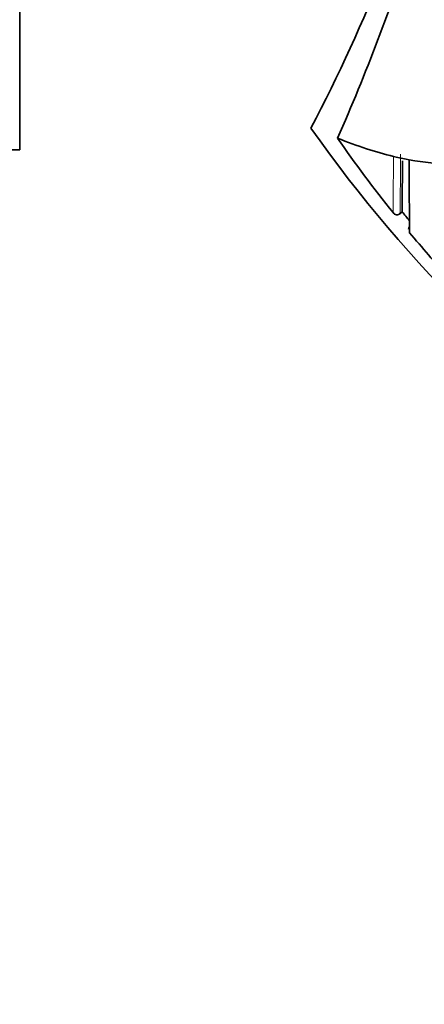
# Model space of a CAD drawing. Units: millimetres. Extents: x 0 to 1478, y 0 to 1758.
# Drawn here: x 806 to 814, y 1514 to 1534 of the extents above; entities that cross this region are included whole.
import ezdxf
from ezdxf import colors
from ezdxf.entities.mleader import LeaderData, LeaderLine
from ezdxf.math import Vec2, Vec3

# ---------------------------------------------------------------- set-up
doc = ezdxf.new("R2010")
doc.units = ezdxf.units.MM
doc.layers.add('DV2_Défaut', color=7, linetype='Continuous')
doc.layers.add('Défaut', color=7, linetype='Continuous')

# ---------------------------------------------------------------- blocks, each defined once
blk = doc.blocks.new('_DOT')
at = {"color": 0}
blk.add_line((0, 0), (-1, 0), dxfattribs=at)
at = {"color": 0, "const_width": 0.333}
blk.add_lwpolyline([(-0.1665, 0, 1), (0.1665, 0, 1)], format="xyb", close=True, dxfattribs=at)
blk = doc.blocks.new('SE1')
at = {"layer": 'DV2_Défaut', "color": 7, "linetype": 'Continuous', "lineweight": 35}
for p, q in [((806.178, 1539.59), (806.178, 1531.218)), ((812.507, 1531.449), (812.509, 1531.449)), ((806.178, 1531.218), (793.178, 1531.218)), ((813.678, 1531.072), (813.622, 1531.085)), ((813.678, 1531.072), (813.878, 1531.029)), ((813.878, 1531.029), (813.934, 1531.019)), ((813.934, 1531.019), (813.934, 1531.019)), ((813.746, 1529.942), (813.795, 1529.983)), ((813.795, 1529.983), (813.795, 1529.983))]:
    blk.add_line(p, q, dxfattribs=at)
at = {"layer": 'DV2_Défaut', "color": 7, "linetype": 'Continuous', "lineweight": 18}
blk.add_line((813.795, 1529.983), (813.756, 1529.951), dxfattribs=at)
at = {"layer": 'DV2_Défaut', "color": 7, "linetype": 'Continuous', "lineweight": 35}
for centre, radius, start, end in [((774.964, 1547.958), 41.015, 336.2645, 342.1353), ((780.718, 1547.961), 35.26, 332.4443, 338.2104), ((834.478, 1547.461), 27.5, 215.0974, 256.5808), ((834.428, 1546.66), 26.681, 214.7569, 218.7337), ((478.048, 1533.017), 335.76, 359.48218, 359.65476), ((1319.028, 1533.438), 505.1, 180.27448, 180.43938), ((813.71, 1530.026), 0.112, 212.3121, 255.1878), ((813.677, 1530.024), 0.107, 272.0945, 317.1921), ((834.483, 1546.699), 26.598, 218.9382, 219.4371), ((814.047, 1529.615), 0.128, 145.5554, 170.1571), ((834.507, 1546.723), 26.782, 219.8401, 222.339)]:
    blk.add_arc(centre, radius, start, end, dxfattribs=at)
at = {"layer": 'DV2_Défaut', "color": 7, "linetype": 'Continuous', "lineweight": 18}
blk.add_arc((412.556, 1532.425), 401.208, 359.64675, 359.81463, dxfattribs=at)
at = {"layer": 'DV2_Défaut', "color": 7, "linetype": 'Continuous', "lineweight": 35}
for start_param, end_param in [(-0.147625, -0.110354), (-0.099067, -0.065929)]:
    blk.add_ellipse((719.459, 1689.815), major_axis=(96.688, -158.513), ratio=0.110918, start_param=start_param, end_param=end_param, dxfattribs=at)
at = {"layer": 'DV2_Défaut', "color": 7, "linetype": 'Continuous', "lineweight": 18}
blk.add_open_spline([(813.622, 1531.085), (813.622, 1531.085), (813.622, 1531.085), (813.622, 1531.085), (813.622, 1531.08), (813.622, 1531.075), (813.622, 1531.069), (813.622, 1530.991), (813.621, 1530.915), (813.621, 1530.842), (813.621, 1530.805), (813.62, 1530.768), (813.62, 1530.733), (813.62, 1530.679), (813.62, 1530.627), (813.619, 1530.575), (813.619, 1530.524), (813.619, 1530.474), (813.618, 1530.425), (813.618, 1530.409), (813.618, 1530.393), (813.618, 1530.377), (813.618, 1530.345), (813.618, 1530.313), (813.617, 1530.282), (813.617, 1530.22), (813.616, 1530.161), (813.616, 1530.103), (813.616, 1530.074), (813.616, 1530.046), (813.615, 1530.018), (813.615, 1530.001), (813.615, 1529.983), (813.615, 1529.966)], degree=3, knots=[0, 0, 0, 0, 0.000009, 0.000009, 0.000009, 0.012332, 0.012332, 0.012332, 0.189548, 0.189548, 0.189548, 0.278155, 0.278155, 0.278155, 0.41107, 0.41107, 0.41107, 0.543995, 0.543995, 0.543995, 0.5883, 0.5883, 0.5883, 0.67691, 0.67691, 0.67691, 0.854136, 0.854136, 0.854136, 0.942748, 0.942748, 0.942748, 1, 1, 1, 1], dxfattribs=at)

msp = doc.modelspace()

# ---------------------------------------------------------------- block references
at = {"layer": 'Défaut'}
msp.add_blockref('SE1', (0, 0), dxfattribs=at)

# ---------------------------------------------------------------- leaders
at = {"layer": 'Défaut', "color": 7, "linetype": 'Continuous', "lineweight": 18}
ml = msp.add_multileader_mtext('Standard', dxfattribs=at)
ml.set_content('{\\pxsm0.9;\\fSolid Edge ISO|b1||i0||c0|p34;\\W1.;12/01/2022\\P}', color=256)
ml.set_leader_properties()
ml.set_arrow_properties(name='DOT')
ml.build(insert=Vec2(0, 0))
ml.multileader.update_dxf_attribs({"leader_type": 0, "dogleg_length": 0, "arrow_head_size": 12})
ctx = ml.context
ctx.base_point, ctx.char_height, ctx.arrow_head_size, ctx.landing_gap_size = Vec3(1390.407, 1750.708), 12, 12, 4.2
notes = []
notes.append((ctx, [(0, (0, 0, 0), (0, 0), (1, 0), 1, [])]))
ctx.mtext.insert = Vec3(1392.407, 1756.828)
for ctx, leaders in notes:
    for number, flags, end, landing, length, lines in leaders:
        leader = LeaderData()
        leader.index, (leader.has_last_leader_line, leader.has_dogleg_vector, leader.attachment_direction) = number, flags
        leader.last_leader_point, leader.dogleg_vector, leader.dogleg_length = Vec3(end), Vec3(landing), length
        for number, points, colour, breaks in lines:
            line = LeaderLine()
            line.index, line.vertices, line.color, line.breaks = number, Vec3.list(points), colors.encode_raw_color(colour), breaks
            leader.lines.append(line)
        ctx.leaders.append(leader)

doc.saveas('drawing.dxf')
